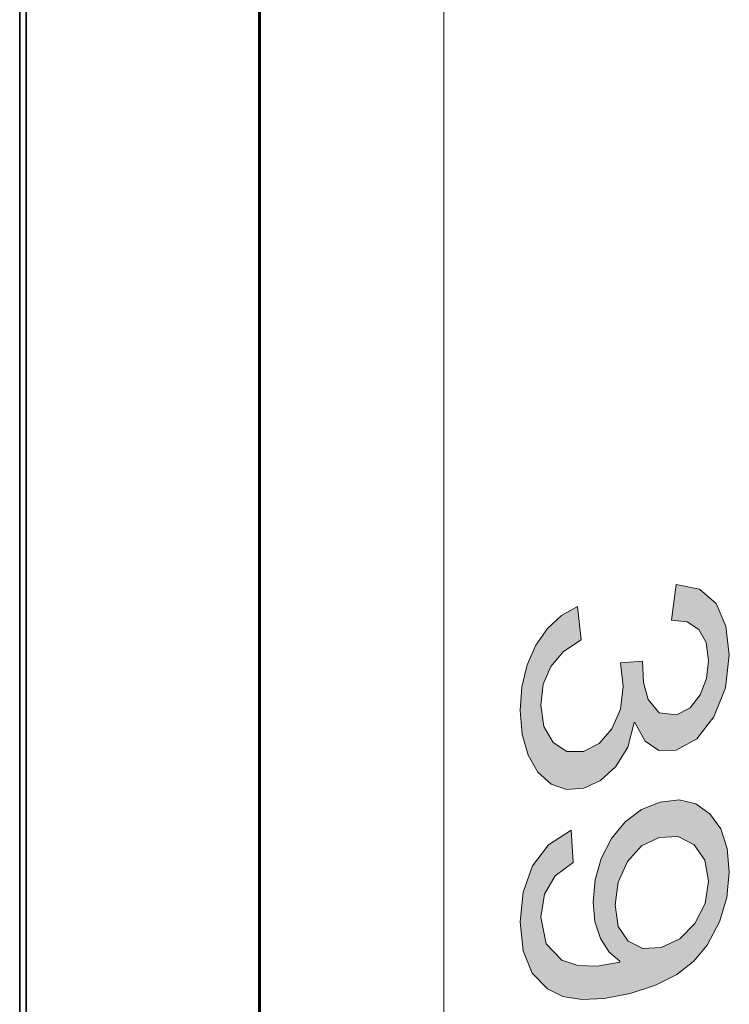
# Model space of a CAD drawing. Extents: x 106 to 494, y 263 to 577.
# Drawn here: x 449 to 494, y 461 to 523 of the extents above; entities that cross this region are included whole.
import ezdxf

# ---------------------------------------------------------------- set-up
doc = ezdxf.new("R2010")
doc.units = 0
doc.header["$MEASUREMENT"] = 0
doc.layers.add('Camada 1', color=7, linetype='Continuous', lineweight=0)

msp = doc.modelspace()

# ---------------------------------------------------------------- hatches: boundary and pattern name
at = {"layer": 'Camada 1', "transparency": 33554687}
h = msp.add_hatch(color=7, dxfattribs=at)
h.dxf.hatch_style = 2
h.paths.add_polyline_path([(487.859, 478.484), (487.453, 476.936), (486.692, 475.703), (485.719, 474.816), (484.663, 474.332), (483.554, 474.24), (482.583, 474.578), (481.75, 475.343), (481.122, 476.427), (480.744, 477.733), (480.617, 479.259), (480.728, 480.761), (481.061, 482.136), (481.619, 483.389), (482.356, 484.454), (483.239, 485.276), (484.266, 485.851), (484.486, 483.732), (483.364, 482.982), (482.565, 482.049), (482.087, 480.919), (481.928, 479.598), (482.122, 478.242), (482.707, 477.224), (483.582, 476.651), (484.629, 476.656), (485.625, 477.156), (486.434, 478.091), (486.973, 479.335), (487.151, 480.78), (486.983, 482.273), (488.382, 482.381), (488.444, 481.019), (488.746, 479.959), (489.427, 479.095), (490.542, 478.973), (491.4, 479.415), (492.04, 480.244), (492.437, 481.287), (492.571, 482.4), (492.418, 483.558), (491.959, 484.395), (491.219, 484.876), (490.216, 484.984), (490.508, 487.236), (491.986, 486.942), (493.039, 486.03), (493.67, 484.602), (493.881, 482.789), (493.635, 480.696), (492.898, 478.845), (491.814, 477.449), (490.508, 476.738), (489.41, 476.725), (488.54, 477.31), (487.895, 478.494), (487.859, 478.484)])
msp.add_hatch(color=7, dxfattribs=at).paths.add_polyline_path([(487.859, 478.484), (487.453, 476.936), (486.692, 475.703), (485.719, 474.816), (484.663, 474.332), (483.554, 474.24), (482.583, 474.578), (481.75, 475.343), (481.122, 476.427), (480.744, 477.733), (480.617, 479.259), (480.728, 480.761), (481.061, 482.136), (481.619, 483.389), (482.356, 484.454), (483.239, 485.276), (484.266, 485.851), (484.486, 483.732), (483.364, 482.982), (482.565, 482.049), (482.087, 480.919), (481.928, 479.598), (482.122, 478.242), (482.707, 477.224), (483.582, 476.651), (484.629, 476.656), (485.625, 477.156), (486.434, 478.091), (486.973, 479.335), (487.151, 480.78), (486.983, 482.273), (488.382, 482.381), (488.444, 481.019), (488.746, 479.959), (489.427, 479.095), (490.542, 478.973), (491.4, 479.415), (492.04, 480.244), (492.437, 481.287), (492.571, 482.4), (492.418, 483.558), (491.959, 484.395), (491.219, 484.876), (490.216, 484.984), (490.508, 487.236), (491.986, 486.942), (493.039, 486.03), (493.67, 484.602), (493.881, 482.789), (493.635, 480.696), (492.898, 478.845), (491.814, 477.449), (490.508, 476.738), (489.41, 476.725), (488.54, 477.31), (487.895, 478.494)])
h = msp.add_hatch(color=7, dxfattribs=at)
edge = h.paths.add_edge_path()
edge.add_spline(control_points=[(486.949, 463.361), (486.949, 463.361), (486.259, 463.943), (486.259, 463.943), (486.259, 463.943), (485.718, 464.807), (485.718, 464.807), (485.718, 464.807), (485.365, 465.877), (485.365, 465.877), (485.365, 465.877), (485.248, 467.104), (485.248, 467.104), (485.248, 467.104), (485.378, 468.525), (485.378, 468.525), (485.378, 468.525), (485.767, 469.867), (485.767, 469.867), (485.767, 469.867), (486.418, 471.133), (486.418, 471.133), (486.418, 471.133), (487.281, 472.202), (487.281, 472.202), (487.281, 472.202), (488.306, 472.976), (488.306, 472.976), (488.306, 472.976), (489.49, 473.451), (489.49, 473.451), (489.49, 473.451), (490.699, 473.591), (490.699, 473.591), (490.699, 473.591), (491.753, 473.343), (491.753, 473.343), (491.753, 473.343), (492.651, 472.709), (492.651, 472.709), (492.651, 472.709), (493.334, 471.746), (493.334, 471.746), (493.334, 471.746), (493.743, 470.515), (493.743, 470.515), (493.743, 470.515), (493.881, 469.012), (493.881, 469.012), (493.881, 469.012), (493.724, 467.401), (493.724, 467.401), (493.724, 467.401), (493.255, 465.856), (493.255, 465.856), (493.255, 465.856), (492.473, 464.378), (492.473, 464.378), (492.473, 464.378), (491.641, 463.375), (491.641, 463.375), (491.641, 463.375), (490.551, 462.53), (490.551, 462.53), (490.551, 462.53), (489.205, 461.844), (489.205, 461.844), (489.205, 461.844), (487.604, 461.315), (487.604, 461.315), (487.604, 461.315), (485.957, 460.993), (485.957, 460.993), (485.957, 460.993), (484.533, 460.932), (484.533, 460.932), (484.533, 460.932), (483.331, 461.135), (483.331, 461.135), (483.331, 461.135), (482.352, 461.601), (482.352, 461.601), (482.352, 461.601), (481.389, 462.607), (481.389, 462.607), (481.389, 462.607), (480.811, 464.025), (480.811, 464.025), (480.811, 464.025), (480.617, 465.857), (480.617, 465.857), (480.617, 465.857), (480.817, 467.742), (480.817, 467.742), (480.817, 467.742), (481.414, 469.402), (481.414, 469.402), (481.414, 469.402), (482.426, 470.743), (482.426, 470.743), (482.426, 470.743), (483.849, 471.665), (483.849, 471.665), (483.849, 471.665), (483.973, 469.617), (483.973, 469.617), (483.973, 469.617), (482.837, 468.775), (482.837, 468.775), (482.837, 468.775), (482.155, 467.62), (482.155, 467.62), (482.155, 467.62), (481.928, 466.149), (481.928, 466.149), (481.928, 466.149), (482.263, 464.462), (482.263, 464.462), (482.263, 464.462), (483.264, 463.423), (483.264, 463.423), (483.264, 463.423), (484.272, 463.093), (484.272, 463.093), (484.272, 463.093), (485.501, 463.055), (485.501, 463.055), (485.501, 463.055), (486.949, 463.311), (486.949, 463.311), (486.949, 463.311), (486.949, 463.361), (486.949, 463.361)], knot_values=[0, 0, 0, 0, 1, 1, 1, 2, 2, 2, 3, 3, 3, 4, 4, 4, 5, 5, 5, 6, 6, 6, 7, 7, 7, 8, 8, 8, 9, 9, 9, 10, 10, 10, 11, 11, 11, 12, 12, 12, 13, 13, 13, 14, 14, 14, 15, 15, 15, 16, 16, 16, 17, 17, 17, 18, 18, 18, 19, 19, 19, 20, 20, 20, 21, 21, 21, 22, 22, 22, 23, 23, 23, 24, 24, 24, 25, 25, 25, 26, 26, 26, 27, 27, 27, 28, 28, 28, 29, 29, 29, 30, 30, 30, 31, 31, 31, 32, 32, 32, 33, 33, 33, 34, 34, 34, 35, 35, 35, 36, 36, 36, 37, 37, 37, 38, 38, 38, 39, 39, 39, 40, 40, 40, 41, 41, 41, 42, 42, 42, 43, 43, 43, 44, 44, 44, 44], degree=3, periodic=0)
edge = h.paths.add_edge_path()
edge.add_spline(control_points=[(486.639, 466.944), (486.639, 466.944), (486.845, 465.567), (486.845, 465.567), (486.845, 465.567), (487.461, 464.629), (487.461, 464.629), (487.461, 464.629), (488.403, 464.166), (488.403, 464.166), (488.403, 464.166), (489.561, 464.23), (489.561, 464.23), (489.561, 464.23), (490.738, 464.776), (490.738, 464.776), (490.738, 464.776), (491.703, 465.751), (491.703, 465.751), (491.703, 465.751), (492.355, 467.012), (492.355, 467.012), (492.355, 467.012), (492.571, 468.431), (492.571, 468.431), (492.571, 468.431), (492.339, 469.766), (492.339, 469.766), (492.339, 469.766), (491.65, 470.745), (491.65, 470.745), (491.65, 470.745), (490.641, 471.263), (490.641, 471.263), (490.641, 471.263), (489.437, 471.211), (489.437, 471.211), (489.437, 471.211), (488.316, 470.669), (488.316, 470.669), (488.316, 470.669), (487.417, 469.675), (487.417, 469.675), (487.417, 469.675), (486.832, 468.376), (486.832, 468.376), (486.832, 468.376), (486.639, 466.944), (486.639, 466.944)], knot_values=[0, 0, 0, 0, 1, 1, 1, 2, 2, 2, 3, 3, 3, 4, 4, 4, 5, 5, 5, 6, 6, 6, 7, 7, 7, 8, 8, 8, 9, 9, 9, 10, 10, 10, 11, 11, 11, 12, 12, 12, 13, 13, 13, 14, 14, 14, 15, 15, 15, 16, 16, 16, 16], degree=3, periodic=0)
edge.add_line((486.639, 466.944), (486.639, 466.944))

# ---------------------------------------------------------------- linework, layer by layer
at = {"layer": 'Camada 1', "color": 7, "lineweight": 18}
msp.add_line((475.777, 576.479), (475.777, 363.032), dxfattribs=at)
at = {"layer": 'Camada 1', "color": 7, "lineweight": 35}
for p, q in [((464.047, 361.24), (464.047, 571.853)), ((464.129, 361.293), (464.129, 571.904)), ((448.894, 537.642), (448.894, 387.815)), ((449.294, 537.642), (449.294, 387.815))]:
    msp.add_line(p, q, dxfattribs=at)
at = {"layer": 'Camada 1'}
msp.add_lwpolyline([(487.859, 478.484), (487.453, 476.936), (486.692, 475.703), (485.719, 474.816), (484.663, 474.332), (483.554, 474.24), (482.583, 474.578), (481.75, 475.343), (481.122, 476.427), (480.744, 477.733), (480.617, 479.259), (480.728, 480.761), (481.061, 482.136), (481.619, 483.389), (482.356, 484.454), (483.239, 485.276), (484.266, 485.851), (484.486, 483.732), (483.364, 482.982), (482.565, 482.049), (482.087, 480.919), (481.928, 479.598), (482.122, 478.242), (482.707, 477.224), (483.582, 476.651), (484.629, 476.656), (485.625, 477.156), (486.434, 478.091), (486.973, 479.335), (487.151, 480.78), (486.983, 482.273), (488.382, 482.381), (488.444, 481.019), (488.746, 479.959), (489.427, 479.095), (490.542, 478.973), (491.4, 479.415), (492.04, 480.244), (492.437, 481.287), (492.571, 482.4), (492.418, 483.558), (491.959, 484.395), (491.219, 484.876), (490.216, 484.984), (490.508, 487.236), (491.986, 486.942), (493.039, 486.03), (493.67, 484.602), (493.881, 482.789), (493.635, 480.696), (492.898, 478.845), (491.814, 477.449), (490.508, 476.738), (489.41, 476.725), (488.54, 477.31), (487.895, 478.494), (487.859, 478.484)], dxfattribs=at)
msp.add_lwpolyline([(487.859, 478.484), (487.453, 476.936), (486.692, 475.703), (485.719, 474.816), (484.663, 474.332), (483.554, 474.24), (482.583, 474.578), (481.75, 475.343), (481.122, 476.427), (480.744, 477.733), (480.617, 479.259), (480.728, 480.761), (481.061, 482.136), (481.619, 483.389), (482.356, 484.454), (483.239, 485.276), (484.266, 485.851), (484.486, 483.732), (483.364, 482.982), (482.565, 482.049), (482.087, 480.919), (481.928, 479.598), (482.122, 478.242), (482.707, 477.224), (483.582, 476.651), (484.629, 476.656), (485.625, 477.156), (486.434, 478.091), (486.973, 479.335), (487.151, 480.78), (486.983, 482.273), (488.382, 482.381), (488.444, 481.019), (488.746, 479.959), (489.427, 479.095), (490.542, 478.973), (491.4, 479.415), (492.04, 480.244), (492.437, 481.287), (492.571, 482.4), (492.418, 483.558), (491.959, 484.395), (491.219, 484.876), (490.216, 484.984), (490.508, 487.236), (491.986, 486.942), (493.039, 486.03), (493.67, 484.602), (493.881, 482.789), (493.635, 480.696), (492.898, 478.845), (491.814, 477.449), (490.508, 476.738), (489.41, 476.725), (488.54, 477.31), (487.895, 478.494)], close=True, dxfattribs=at)
for points, knots in [([(486.949, 463.361), (486.949, 463.361), (486.259, 463.943), (486.259, 463.943), (486.259, 463.943), (485.718, 464.807), (485.718, 464.807), (485.718, 464.807), (485.365, 465.877), (485.365, 465.877), (485.365, 465.877), (485.248, 467.104), (485.248, 467.104), (485.248, 467.104), (485.378, 468.525), (485.378, 468.525), (485.378, 468.525), (485.767, 469.867), (485.767, 469.867), (485.767, 469.867), (486.418, 471.133), (486.418, 471.133), (486.418, 471.133), (487.281, 472.202), (487.281, 472.202), (487.281, 472.202), (488.306, 472.976), (488.306, 472.976), (488.306, 472.976), (489.49, 473.451), (489.49, 473.451), (489.49, 473.451), (490.699, 473.591), (490.699, 473.591), (490.699, 473.591), (491.753, 473.343), (491.753, 473.343), (491.753, 473.343), (492.651, 472.709), (492.651, 472.709), (492.651, 472.709), (493.334, 471.746), (493.334, 471.746), (493.334, 471.746), (493.743, 470.515), (493.743, 470.515), (493.743, 470.515), (493.881, 469.012), (493.881, 469.012), (493.881, 469.012), (493.724, 467.401), (493.724, 467.401), (493.724, 467.401), (493.255, 465.856), (493.255, 465.856), (493.255, 465.856), (492.473, 464.378), (492.473, 464.378), (492.473, 464.378), (491.641, 463.375), (491.641, 463.375), (491.641, 463.375), (490.551, 462.53), (490.551, 462.53), (490.551, 462.53), (489.205, 461.844), (489.205, 461.844), (489.205, 461.844), (487.604, 461.315), (487.604, 461.315), (487.604, 461.315), (485.957, 460.993), (485.957, 460.993), (485.957, 460.993), (484.533, 460.932), (484.533, 460.932), (484.533, 460.932), (483.331, 461.135), (483.331, 461.135), (483.331, 461.135), (482.352, 461.601), (482.352, 461.601), (482.352, 461.601), (481.389, 462.607), (481.389, 462.607), (481.389, 462.607), (480.811, 464.025), (480.811, 464.025), (480.811, 464.025), (480.617, 465.857), (480.617, 465.857), (480.617, 465.857), (480.817, 467.742), (480.817, 467.742), (480.817, 467.742), (481.414, 469.402), (481.414, 469.402), (481.414, 469.402), (482.426, 470.743), (482.426, 470.743), (482.426, 470.743), (483.849, 471.665), (483.849, 471.665), (483.849, 471.665), (483.973, 469.617), (483.973, 469.617), (483.973, 469.617), (482.837, 468.775), (482.837, 468.775), (482.837, 468.775), (482.155, 467.62), (482.155, 467.62), (482.155, 467.62), (481.928, 466.149), (481.928, 466.149), (481.928, 466.149), (482.263, 464.462), (482.263, 464.462), (482.263, 464.462), (483.264, 463.423), (483.264, 463.423), (483.264, 463.423), (484.272, 463.093), (484.272, 463.093), (484.272, 463.093), (485.501, 463.055), (485.501, 463.055), (485.501, 463.055), (486.949, 463.311), (486.949, 463.311), (486.949, 463.311), (486.949, 463.361), (486.949, 463.361)], [0, 0, 0, 0, 1, 1, 1, 2, 2, 2, 3, 3, 3, 4, 4, 4, 5, 5, 5, 6, 6, 6, 7, 7, 7, 8, 8, 8, 9, 9, 9, 10, 10, 10, 11, 11, 11, 12, 12, 12, 13, 13, 13, 14, 14, 14, 15, 15, 15, 16, 16, 16, 17, 17, 17, 18, 18, 18, 19, 19, 19, 20, 20, 20, 21, 21, 21, 22, 22, 22, 23, 23, 23, 24, 24, 24, 25, 25, 25, 26, 26, 26, 27, 27, 27, 28, 28, 28, 29, 29, 29, 30, 30, 30, 31, 31, 31, 32, 32, 32, 33, 33, 33, 34, 34, 34, 35, 35, 35, 36, 36, 36, 37, 37, 37, 38, 38, 38, 39, 39, 39, 40, 40, 40, 41, 41, 41, 42, 42, 42, 43, 43, 43, 44, 44, 44, 44]), ([(486.639, 466.944), (486.639, 466.944), (486.845, 465.567), (486.845, 465.567), (486.845, 465.567), (487.461, 464.629), (487.461, 464.629), (487.461, 464.629), (488.403, 464.166), (488.403, 464.166), (488.403, 464.166), (489.561, 464.23), (489.561, 464.23), (489.561, 464.23), (490.738, 464.776), (490.738, 464.776), (490.738, 464.776), (491.703, 465.751), (491.703, 465.751), (491.703, 465.751), (492.355, 467.012), (492.355, 467.012), (492.355, 467.012), (492.571, 468.431), (492.571, 468.431), (492.571, 468.431), (492.339, 469.766), (492.339, 469.766), (492.339, 469.766), (491.65, 470.745), (491.65, 470.745), (491.65, 470.745), (490.641, 471.263), (490.641, 471.263), (490.641, 471.263), (489.437, 471.211), (489.437, 471.211), (489.437, 471.211), (488.316, 470.669), (488.316, 470.669), (488.316, 470.669), (487.417, 469.675), (487.417, 469.675), (487.417, 469.675), (486.832, 468.376), (486.832, 468.376), (486.832, 468.376), (486.639, 466.944), (486.639, 466.944)], [0, 0, 0, 0, 1, 1, 1, 2, 2, 2, 3, 3, 3, 4, 4, 4, 5, 5, 5, 6, 6, 6, 7, 7, 7, 8, 8, 8, 9, 9, 9, 10, 10, 10, 11, 11, 11, 12, 12, 12, 13, 13, 13, 14, 14, 14, 15, 15, 15, 16, 16, 16, 16])]:
    msp.add_open_spline(points, degree=3, knots=knots, dxfattribs=at)

doc.saveas('drawing.dxf')
